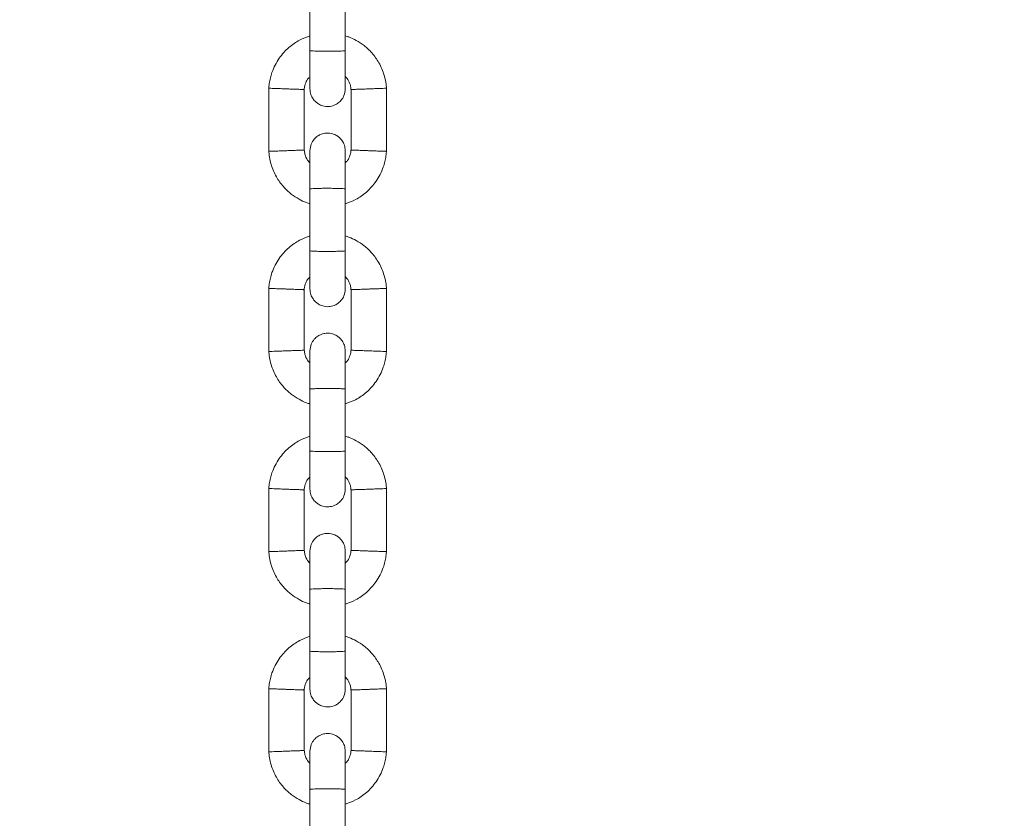
# Model space of a CAD drawing. Units: millimetres. Extents: x -696 to 4109, y -184 to 6936.
# Drawn here: x 2222 to 2390, y 3795 to 3931 of the extents above; entities that cross this region are included whole.
import ezdxf

# ---------------------------------------------------------------- set-up
doc = ezdxf.new("R2010")
doc.units = ezdxf.units.MM
doc.layers.add('Dimensions', color=7, linetype='Continuous')
doc.styles.get("Standard").update_dxf_attribs({"font": 'arial.ttf'})
doc.dimstyles.new('Leikkiset keinu', dxfattribs={"dimtxt": 150, "dimasz": 2.5, "dimexe": 0.06, "dimexo": 0.625, "dimtad": 0, "dimtih": 1, "dimtoh": 1, "dimdec": 0, "dimtxsty": 'Standard', "dimcen": 2.5, "dimadec": 0, "dimazin": 0, "dimtfac": 1, "dimtmove": 0, "dimatfit": 3, "dimfxl": 1, "dimarcsym": 0})

# ---------------------------------------------------------------- blocks, each defined once
blk = doc.blocks.new('*D4')
at = {"layer": 'Defpoints', "color": 0}
for p in [(2389.74, 5842.77), (-468.46, 592.77), (2389.74, 592.77)]:
    blk.add_point(p, dxfattribs=at)
at = {"layer": 'Dimensions', "color": 0, "lineweight": -2}
for p, q in [((2169.6, 5842.77), (-468.52, 5842.77)), ((-468.46, 5840.27), (-468.46, 3294.97)), ((-468.46, 595.27), (-468.46, 3140.57)), ((2169.6, 592.77), (-468.52, 592.77))]:
    blk.add_line(p, q, dxfattribs=at)
at = {"layer": 'Dimensions', "color": 0}
for points in [[(-468.05, 5840.27), (-468.88, 5840.27), (-468.46, 5842.77)], [(-468.88, 595.27), (-468.05, 595.27), (-468.46, 592.77)]]:
    blk.add_solid(points, dxfattribs=at)
at = {"layer": 'Dimensions', "color": 0, "lineweight": 5, "insert": (-468.46, 3217.77), "char_height": 150, "attachment_point": 5}
blk.add_mtext('5250', dxfattribs=at)
blk = doc.blocks.new('*D6')
at = {"layer": 'Defpoints', "color": 0}
for p in [(1776.1, 4342.77), (2274.74, 4342.77), (2274.74, 2092.77)]:
    blk.add_point(p, dxfattribs=at)
at = {"layer": 'Dimensions', "color": 0, "lineweight": -2}
for p, q in [((2274.11, 4342.77), (1776.04, 4342.77)), ((1776.1, 4340.27), (1776.1, 3294.97)), ((1776.1, 2095.27), (1776.1, 3140.57)), ((2274.11, 2092.77), (1776.04, 2092.77))]:
    blk.add_line(p, q, dxfattribs=at)
at = {"layer": 'Dimensions', "color": 0}
for points in [[(1776.51, 4340.27), (1775.68, 4340.27), (1776.1, 4342.77)], [(1775.68, 2095.27), (1776.51, 2095.27), (1776.1, 2092.77)]]:
    blk.add_solid(points, dxfattribs=at)
at = {"layer": 'Dimensions', "color": 0, "lineweight": 5, "insert": (1776.1, 3217.77), "char_height": 150, "attachment_point": 5}
blk.add_mtext('2250', dxfattribs=at)

msp = doc.modelspace()

# ---------------------------------------------------------------- linework, layer by layer
at = {"color": 7, "linetype": 'Continuous', "lineweight": 5}
for p, q in [((2271.74, 3935.96), (2271.74, 3925.37)), ((2277.74, 3925.37), (2277.74, 3935.96)), ((2264.74, 3919.05), (2264.74, 3908.16)), ((2284.73, 3908.19), (2284.73, 3919.09)), ((2270.73, 3908.41), (2270.73, 3918.76)), ((2278.74, 3918.83), (2278.74, 3908.48)), ((2271.74, 3901.96), (2271.74, 3891.37)), ((2277.74, 3891.37), (2277.74, 3901.96)), ((2264.74, 3885.05), (2264.74, 3874.16)), ((2270.73, 3874.41), (2270.73, 3884.76)), ((2278.74, 3884.83), (2278.74, 3874.48)), ((2284.73, 3874.19), (2284.73, 3885.09)), ((2271.74, 3867.96), (2271.74, 3857.37)), ((2277.74, 3857.37), (2277.74, 3867.96)), ((2264.74, 3851.05), (2264.74, 3840.16)), ((2270.73, 3840.41), (2270.73, 3850.76)), ((2278.74, 3850.83), (2278.74, 3840.48)), ((2284.73, 3840.19), (2284.73, 3851.09)), ((2271.74, 3833.96), (2271.74, 3823.37)), ((2277.74, 3823.37), (2277.74, 3833.96)), ((2264.74, 3817.05), (2264.74, 3806.16)), ((2278.74, 3816.83), (2278.74, 3806.48)), ((2284.73, 3806.19), (2284.73, 3817.09)), ((2270.73, 3806.41), (2270.73, 3816.76)), ((2271.74, 3799.96), (2271.74, 3789.37)), ((2277.74, 3789.37), (2277.74, 3799.96))]:
    msp.add_line(p, q, dxfattribs=at)
for points, knots in [([(2271.74, 3927.9), (2271.14, 3927.67), (2269.85, 3927.19), (2268.03, 3925.91), (2266.37, 3924.07), (2265.43, 3922.22), (2264.99, 3920.73), (2264.8, 3919.78), (2264.75, 3919.14), (2264.73, 3918.82)], [0, 0, 0, 0, 0.155953, 0.338291, 0.540398, 0.762295, 0.840922, 0.921782, 1, 1, 1, 1]), ([(2284.74, 3918.86), (2284.71, 3919.24), (2284.64, 3920.03), (2284.28, 3921.54), (2283.55, 3923.27), (2282.35, 3924.96), (2281.02, 3926.22), (2279.67, 3927.1), (2278.58, 3927.63), (2277.94, 3927.82), (2277.74, 3927.89)], [0, 0, 0, 0, 0.0935813, 0.1950127, 0.3832545, 0.5524725, 0.7028313, 0.8342407, 0.9467522, 1, 1, 1, 1]), ([(2271.74, 3925.52), (2271.74, 3924.63), (2271.74, 3922.85), (2271.74, 3920.65), (2271.74, 3919.16), (2271.74, 3918.98), (2271.74, 3918.89)], [0, 0, 0, 0, 0.25276, 0.505201, 0.757673, 1, 1, 1, 1]), ([(2277.74, 3925.37), (2277.74, 3925.37), (2277.73, 3925.36), (2277.61, 3925.33), (2277.1, 3925.3), (2276.32, 3925.28), (2275.37, 3925.26), (2274.34, 3925.26), (2273.36, 3925.27), (2272.53, 3925.29), (2271.96, 3925.33), (2271.76, 3925.35), (2271.74, 3925.37), (2271.74, 3925.37), (2271.74, 3925.37)], [0, 0, 0, 0, 0.004289, 0.111625, 0.218963, 0.326319, 0.433696, 0.541091, 0.648493, 0.755891, 0.863253, 0.970615, 0.995711, 1, 1, 1, 1]), ([(2277.74, 3918.89), (2277.74, 3918.98), (2277.74, 3919.16), (2277.74, 3920.65), (2277.74, 3922.85), (2277.74, 3924.63), (2277.74, 3925.52)], [0, 0, 0, 0, 0.242327, 0.494799, 0.74724, 1, 1, 1, 1]), ([(2270.72, 3918.64), (2270.78, 3918.99), (2270.88, 3919.64), (2271.23, 3920.45), (2271.6, 3920.8), (2271.74, 3920.93)], [0, 0, 0, 0, 0.4184876, 0.7772385, 1, 1, 1, 1]), ([(2277.74, 3921), (2277.88, 3920.83), (2278.26, 3920.39), (2278.62, 3919.61), (2278.68, 3919), (2278.7, 3918.76)], [0, 0, 0, 0, 0.267515, 0.704448, 1, 1, 1, 1]), ([(2264.78, 3918.98), (2264.77, 3918.99), (2264.73, 3918.99), (2265.02, 3918.98), (2265.61, 3918.95), (2266.46, 3918.92), (2267.2, 3918.89), (2267.63, 3918.88), (2267.72, 3918.87), (2267.74, 3918.87)], [0, 0, 0, 0, 0.082181, 0.296986, 0.511782, 0.726506, 0.941231, 0.991422, 1, 1, 1, 1]), ([(2284.69, 3918.98), (2284.7, 3918.98), (2284.74, 3918.98), (2284.45, 3918.97), (2283.86, 3918.95), (2283.01, 3918.92), (2282.27, 3918.89), (2281.84, 3918.88), (2281.75, 3918.87), (2281.74, 3918.87)], [0, 0, 0, 0, 0.082183, 0.297, 0.511804, 0.726581, 0.94126, 0.991422, 1, 1, 1, 1]), ([(2270.71, 3918.76), (2270.7, 3918.77), (2270.66, 3918.77), (2270.19, 3918.78), (2269.46, 3918.81), (2268.61, 3918.84), (2268.01, 3918.86), (2267.75, 3918.87), (2267.74, 3918.87)], [0, 0, 0, 0, 0.18823, 0.402971, 0.617679, 0.832282, 0.991426, 1, 1, 1, 1]), ([(2271.74, 3918.87), (2271.77, 3918.55), (2271.82, 3917.95), (2272.21, 3917.2), (2272.67, 3916.67), (2273.22, 3916.25), (2273.81, 3916), (2274.42, 3915.88), (2275.08, 3915.86), (2275.76, 3916.02), (2276.45, 3916.38), (2277.07, 3916.92), (2277.61, 3917.77), (2277.69, 3918.49), (2277.74, 3918.87)], [0, 0, 0, 0, 0.1019, 0.190618, 0.264814, 0.325246, 0.41158, 0.465527, 0.524727, 0.618757, 0.686669, 0.772356, 0.877462, 1, 1, 1, 1]), ([(2278.76, 3918.77), (2278.77, 3918.77), (2278.81, 3918.77), (2279.28, 3918.79), (2280.01, 3918.81), (2280.86, 3918.84), (2281.46, 3918.86), (2281.72, 3918.87), (2281.74, 3918.87)], [0, 0, 0, 0, 0.188223, 0.402984, 0.617698, 0.832339, 0.991425, 1, 1, 1, 1]), ([(2277.74, 3908.37), (2277.71, 3908.69), (2277.65, 3909.29), (2277.26, 3910.04), (2276.8, 3910.58), (2276.25, 3910.99), (2275.66, 3911.25), (2275.05, 3911.37), (2274.4, 3911.38), (2273.71, 3911.23), (2273.02, 3910.87), (2272.4, 3910.33), (2271.86, 3909.48), (2271.78, 3908.76), (2271.74, 3908.37)], [0, 0, 0, 0, 0.1019, 0.190618, 0.264814, 0.325246, 0.41158, 0.465527, 0.524727, 0.618757, 0.686669, 0.772356, 0.877462, 1, 1, 1, 1]), ([(2264.73, 3908.39), (2264.76, 3908.01), (2264.83, 3907.22), (2265.19, 3905.7), (2265.92, 3903.97), (2267.12, 3902.29), (2268.45, 3901.02), (2269.8, 3900.15), (2270.89, 3899.62), (2271.53, 3899.42), (2271.74, 3899.36)], [0, 0, 0, 0, 0.093581, 0.195013, 0.383254, 0.552472, 0.702831, 0.834241, 0.946752, 1, 1, 1, 1]), ([(2264.78, 3908.26), (2264.77, 3908.26), (2264.73, 3908.26), (2265.02, 3908.27), (2265.61, 3908.29), (2266.46, 3908.32), (2267.2, 3908.35), (2267.63, 3908.37), (2267.72, 3908.37), (2267.74, 3908.37)], [0, 0, 0, 0, 0.082183, 0.297, 0.511804, 0.726581, 0.94126, 0.991422, 1, 1, 1, 1]), ([(2270.71, 3908.48), (2270.7, 3908.48), (2270.66, 3908.48), (2270.19, 3908.46), (2269.46, 3908.44), (2268.61, 3908.41), (2268.01, 3908.38), (2267.75, 3908.37), (2267.74, 3908.37)], [0, 0, 0, 0, 0.188223, 0.402984, 0.617698, 0.832339, 0.991425, 1, 1, 1, 1]), ([(2271.74, 3906.25), (2271.59, 3906.42), (2271.21, 3906.86), (2270.85, 3907.64), (2270.8, 3908.24), (2270.77, 3908.49)], [0, 0, 0, 0, 0.267515, 0.704448, 1, 1, 1, 1]), ([(2271.74, 3908.37), (2271.74, 3908.26), (2271.74, 3908.02), (2271.74, 3906.45), (2271.74, 3904.3), (2271.74, 3902.64), (2271.74, 3901.87)], [0, 0, 0, 0, 0.258841, 0.5176566, 0.7764595, 1, 1, 1, 1]), ([(2278.75, 3908.61), (2278.69, 3908.26), (2278.59, 3907.6), (2278.24, 3906.79), (2277.87, 3906.45), (2277.74, 3906.32)], [0, 0, 0, 0, 0.418488, 0.777239, 1, 1, 1, 1]), ([(2277.74, 3899.35), (2278.33, 3899.57), (2279.62, 3900.05), (2281.44, 3901.33), (2283.1, 3903.18), (2284.04, 3905.03), (2284.48, 3906.52), (2284.67, 3907.47), (2284.72, 3908.11), (2284.74, 3908.43)], [0, 0, 0, 0, 0.155953, 0.338291, 0.540398, 0.762295, 0.840922, 0.921782, 1, 1, 1, 1]), ([(2277.74, 3901.87), (2277.74, 3902.64), (2277.74, 3904.3), (2277.74, 3906.45), (2277.74, 3908.02), (2277.74, 3908.26), (2277.74, 3908.37)], [0, 0, 0, 0, 0.223536, 0.482341, 0.741158, 1, 1, 1, 1]), ([(2278.76, 3908.48), (2278.77, 3908.48), (2278.81, 3908.48), (2279.28, 3908.46), (2280.01, 3908.44), (2280.86, 3908.41), (2281.46, 3908.38), (2281.72, 3908.37), (2281.74, 3908.37)], [0, 0, 0, 0, 0.1882302, 0.4029709, 0.617679, 0.8322819, 0.9914256, 1, 1, 1, 1]), ([(2284.69, 3908.26), (2284.7, 3908.26), (2284.74, 3908.26), (2284.45, 3908.27), (2283.86, 3908.29), (2283.01, 3908.33), (2282.27, 3908.35), (2281.84, 3908.37), (2281.75, 3908.37), (2281.74, 3908.37)], [0, 0, 0, 0, 0.082181, 0.296986, 0.511782, 0.726506, 0.941231, 0.991422, 1, 1, 1, 1]), ([(2277.74, 3901.87), (2277.74, 3901.87), (2277.73, 3901.89), (2277.61, 3901.91), (2277.1, 3901.95), (2276.32, 3901.97), (2275.37, 3901.98), (2274.34, 3901.99), (2273.36, 3901.97), (2272.53, 3901.95), (2271.96, 3901.92), (2271.76, 3901.89), (2271.74, 3901.88), (2271.74, 3901.87), (2271.74, 3901.87)], [0, 0, 0, 0, 0.004289, 0.111632, 0.218974, 0.326311, 0.433694, 0.541092, 0.6485, 0.755902, 0.863291, 0.97063, 0.995711, 1, 1, 1, 1]), ([(2271.74, 3893.9), (2271.14, 3893.67), (2269.85, 3893.19), (2268.03, 3891.91), (2266.37, 3890.07), (2265.43, 3888.22), (2264.99, 3886.73), (2264.8, 3885.78), (2264.75, 3885.14), (2264.73, 3884.82)], [0, 0, 0, 0, 0.155953, 0.338291, 0.540398, 0.762295, 0.840922, 0.921782, 1, 1, 1, 1]), ([(2284.74, 3884.86), (2284.71, 3885.24), (2284.64, 3886.03), (2284.28, 3887.54), (2283.55, 3889.27), (2282.35, 3890.96), (2281.02, 3892.22), (2279.67, 3893.1), (2278.58, 3893.63), (2277.94, 3893.82), (2277.74, 3893.89)], [0, 0, 0, 0, 0.0935813, 0.1950127, 0.3832545, 0.5524725, 0.7028313, 0.8342407, 0.9467522, 1, 1, 1, 1]), ([(2271.74, 3891.52), (2271.74, 3890.63), (2271.74, 3888.85), (2271.74, 3886.65), (2271.74, 3885.16), (2271.74, 3884.98), (2271.74, 3884.89)], [0, 0, 0, 0, 0.25276, 0.505201, 0.757673, 1, 1, 1, 1]), ([(2277.74, 3891.37), (2277.74, 3891.37), (2277.73, 3891.36), (2277.61, 3891.33), (2277.1, 3891.3), (2276.32, 3891.28), (2275.37, 3891.26), (2274.34, 3891.26), (2273.36, 3891.27), (2272.53, 3891.29), (2271.96, 3891.33), (2271.76, 3891.35), (2271.74, 3891.37), (2271.74, 3891.37), (2271.74, 3891.37)], [0, 0, 0, 0, 0.004289, 0.111625, 0.218963, 0.326319, 0.433696, 0.541091, 0.648493, 0.755891, 0.863253, 0.970615, 0.995711, 1, 1, 1, 1]), ([(2277.74, 3884.89), (2277.74, 3884.98), (2277.74, 3885.16), (2277.74, 3886.65), (2277.74, 3888.85), (2277.74, 3890.63), (2277.74, 3891.52)], [0, 0, 0, 0, 0.242327, 0.494799, 0.74724, 1, 1, 1, 1]), ([(2270.72, 3884.64), (2270.78, 3884.99), (2270.88, 3885.64), (2271.23, 3886.45), (2271.6, 3886.8), (2271.74, 3886.93)], [0, 0, 0, 0, 0.4184876, 0.7772385, 1, 1, 1, 1]), ([(2277.74, 3887), (2277.88, 3886.83), (2278.26, 3886.39), (2278.62, 3885.61), (2278.68, 3885), (2278.7, 3884.76)], [0, 0, 0, 0, 0.267515, 0.704448, 1, 1, 1, 1]), ([(2264.78, 3884.98), (2264.77, 3884.99), (2264.73, 3884.99), (2265.02, 3884.98), (2265.61, 3884.95), (2266.46, 3884.92), (2267.2, 3884.89), (2267.63, 3884.88), (2267.72, 3884.87), (2267.74, 3884.87)], [0, 0, 0, 0, 0.082181, 0.296986, 0.511782, 0.726506, 0.941231, 0.991422, 1, 1, 1, 1]), ([(2270.71, 3884.76), (2270.7, 3884.77), (2270.66, 3884.77), (2270.19, 3884.78), (2269.46, 3884.81), (2268.61, 3884.84), (2268.01, 3884.86), (2267.75, 3884.87), (2267.74, 3884.87)], [0, 0, 0, 0, 0.18823, 0.402971, 0.617679, 0.832282, 0.991426, 1, 1, 1, 1]), ([(2271.74, 3884.87), (2271.77, 3884.55), (2271.82, 3883.95), (2272.21, 3883.2), (2272.67, 3882.67), (2273.22, 3882.25), (2273.81, 3882), (2274.42, 3881.88), (2275.08, 3881.86), (2275.76, 3882.02), (2276.45, 3882.38), (2277.07, 3882.92), (2277.61, 3883.77), (2277.69, 3884.49), (2277.74, 3884.87)], [0, 0, 0, 0, 0.1019, 0.190618, 0.264814, 0.325246, 0.41158, 0.465527, 0.524727, 0.618757, 0.686669, 0.772356, 0.877462, 1, 1, 1, 1]), ([(2278.76, 3884.77), (2278.77, 3884.77), (2278.81, 3884.77), (2279.28, 3884.79), (2280.01, 3884.81), (2280.86, 3884.84), (2281.46, 3884.86), (2281.72, 3884.87), (2281.74, 3884.87)], [0, 0, 0, 0, 0.188223, 0.402984, 0.617698, 0.832339, 0.991425, 1, 1, 1, 1]), ([(2284.69, 3884.98), (2284.7, 3884.98), (2284.74, 3884.98), (2284.45, 3884.97), (2283.86, 3884.95), (2283.01, 3884.92), (2282.27, 3884.89), (2281.84, 3884.88), (2281.75, 3884.87), (2281.74, 3884.87)], [0, 0, 0, 0, 0.082183, 0.297, 0.511804, 0.726581, 0.94126, 0.991422, 1, 1, 1, 1]), ([(2277.74, 3874.37), (2277.71, 3874.69), (2277.65, 3875.29), (2277.26, 3876.04), (2276.8, 3876.58), (2276.25, 3876.99), (2275.66, 3877.25), (2275.05, 3877.37), (2274.4, 3877.38), (2273.71, 3877.23), (2273.02, 3876.87), (2272.4, 3876.33), (2271.86, 3875.48), (2271.78, 3874.76), (2271.74, 3874.37)], [0, 0, 0, 0, 0.1019, 0.190618, 0.264814, 0.325246, 0.41158, 0.465527, 0.524727, 0.618757, 0.686669, 0.772356, 0.877462, 1, 1, 1, 1]), ([(2264.73, 3874.39), (2264.76, 3874.01), (2264.83, 3873.22), (2265.19, 3871.7), (2265.92, 3869.97), (2267.12, 3868.29), (2268.45, 3867.02), (2269.8, 3866.15), (2270.89, 3865.62), (2271.53, 3865.42), (2271.74, 3865.36)], [0, 0, 0, 0, 0.093581, 0.195013, 0.383254, 0.552472, 0.702831, 0.834241, 0.946752, 1, 1, 1, 1]), ([(2264.78, 3874.26), (2264.77, 3874.26), (2264.73, 3874.26), (2265.02, 3874.27), (2265.61, 3874.29), (2266.46, 3874.32), (2267.2, 3874.35), (2267.63, 3874.37), (2267.72, 3874.37), (2267.74, 3874.37)], [0, 0, 0, 0, 0.082183, 0.297, 0.511804, 0.726581, 0.94126, 0.991422, 1, 1, 1, 1]), ([(2270.71, 3874.48), (2270.7, 3874.48), (2270.66, 3874.48), (2270.19, 3874.46), (2269.46, 3874.44), (2268.61, 3874.41), (2268.01, 3874.38), (2267.75, 3874.37), (2267.74, 3874.37)], [0, 0, 0, 0, 0.188223, 0.402984, 0.617698, 0.832339, 0.991425, 1, 1, 1, 1]), ([(2271.74, 3872.25), (2271.59, 3872.42), (2271.21, 3872.86), (2270.85, 3873.64), (2270.8, 3874.24), (2270.77, 3874.49)], [0, 0, 0, 0, 0.267515, 0.704448, 1, 1, 1, 1]), ([(2271.74, 3874.37), (2271.74, 3874.26), (2271.74, 3874.02), (2271.74, 3872.45), (2271.74, 3870.3), (2271.74, 3868.64), (2271.74, 3867.87)], [0, 0, 0, 0, 0.258841, 0.5176566, 0.7764595, 1, 1, 1, 1]), ([(2278.75, 3874.61), (2278.69, 3874.26), (2278.59, 3873.6), (2278.24, 3872.79), (2277.87, 3872.45), (2277.74, 3872.32)], [0, 0, 0, 0, 0.418488, 0.777239, 1, 1, 1, 1]), ([(2277.74, 3865.35), (2278.33, 3865.57), (2279.62, 3866.05), (2281.44, 3867.33), (2283.1, 3869.18), (2284.04, 3871.03), (2284.48, 3872.52), (2284.67, 3873.47), (2284.72, 3874.11), (2284.74, 3874.43)], [0, 0, 0, 0, 0.1559526, 0.3382907, 0.5403985, 0.7622946, 0.8409219, 0.9217823, 1, 1, 1, 1]), ([(2277.74, 3867.87), (2277.74, 3868.64), (2277.74, 3870.3), (2277.74, 3872.45), (2277.74, 3874.02), (2277.74, 3874.26), (2277.74, 3874.37)], [0, 0, 0, 0, 0.223536, 0.482341, 0.741158, 1, 1, 1, 1]), ([(2278.76, 3874.48), (2278.77, 3874.48), (2278.81, 3874.48), (2279.28, 3874.46), (2280.01, 3874.44), (2280.86, 3874.41), (2281.46, 3874.38), (2281.72, 3874.37), (2281.74, 3874.37)], [0, 0, 0, 0, 0.1882302, 0.4029709, 0.617679, 0.8322819, 0.9914256, 1, 1, 1, 1]), ([(2284.69, 3874.26), (2284.7, 3874.26), (2284.74, 3874.26), (2284.45, 3874.27), (2283.86, 3874.29), (2283.01, 3874.33), (2282.27, 3874.35), (2281.84, 3874.37), (2281.75, 3874.37), (2281.74, 3874.37)], [0, 0, 0, 0, 0.082181, 0.296986, 0.511782, 0.726506, 0.941231, 0.991422, 1, 1, 1, 1]), ([(2277.74, 3867.87), (2277.74, 3867.87), (2277.73, 3867.89), (2277.61, 3867.91), (2277.1, 3867.95), (2276.32, 3867.97), (2275.37, 3867.98), (2274.34, 3867.99), (2273.36, 3867.97), (2272.53, 3867.95), (2271.96, 3867.92), (2271.76, 3867.89), (2271.74, 3867.88), (2271.74, 3867.87), (2271.74, 3867.87)], [0, 0, 0, 0, 0.004289, 0.111632, 0.218974, 0.326311, 0.433694, 0.541092, 0.6485, 0.755902, 0.863291, 0.97063, 0.995711, 1, 1, 1, 1]), ([(2271.74, 3859.9), (2271.14, 3859.67), (2269.85, 3859.19), (2268.03, 3857.91), (2266.37, 3856.07), (2265.43, 3854.22), (2264.99, 3852.73), (2264.8, 3851.78), (2264.75, 3851.14), (2264.73, 3850.82)], [0, 0, 0, 0, 0.155953, 0.338291, 0.540398, 0.762295, 0.840922, 0.921782, 1, 1, 1, 1]), ([(2284.74, 3850.86), (2284.71, 3851.24), (2284.64, 3852.03), (2284.28, 3853.54), (2283.55, 3855.27), (2282.35, 3856.96), (2281.02, 3858.22), (2279.67, 3859.1), (2278.58, 3859.63), (2277.94, 3859.82), (2277.74, 3859.89)], [0, 0, 0, 0, 0.093581, 0.195013, 0.383254, 0.552472, 0.702831, 0.834241, 0.946752, 1, 1, 1, 1]), ([(2271.74, 3857.52), (2271.74, 3856.63), (2271.74, 3854.85), (2271.74, 3852.65), (2271.74, 3851.16), (2271.74, 3850.98), (2271.74, 3850.89)], [0, 0, 0, 0, 0.25276, 0.505201, 0.757673, 1, 1, 1, 1]), ([(2277.74, 3857.37), (2277.74, 3857.37), (2277.73, 3857.36), (2277.61, 3857.33), (2277.1, 3857.3), (2276.32, 3857.28), (2275.37, 3857.26), (2274.34, 3857.26), (2273.36, 3857.27), (2272.53, 3857.29), (2271.96, 3857.33), (2271.76, 3857.35), (2271.74, 3857.37), (2271.74, 3857.37), (2271.74, 3857.37)], [0, 0, 0, 0, 0.004289, 0.111625, 0.218963, 0.326319, 0.433696, 0.541091, 0.648493, 0.755891, 0.863253, 0.970615, 0.995711, 1, 1, 1, 1]), ([(2277.74, 3850.89), (2277.74, 3850.98), (2277.74, 3851.16), (2277.74, 3852.65), (2277.74, 3854.85), (2277.74, 3856.63), (2277.74, 3857.52)], [0, 0, 0, 0, 0.242327, 0.494799, 0.74724, 1, 1, 1, 1]), ([(2270.72, 3850.64), (2270.78, 3850.99), (2270.88, 3851.64), (2271.23, 3852.45), (2271.6, 3852.8), (2271.74, 3852.93)], [0, 0, 0, 0, 0.4184876, 0.7772385, 1, 1, 1, 1]), ([(2277.74, 3853), (2277.88, 3852.83), (2278.26, 3852.39), (2278.62, 3851.61), (2278.68, 3851), (2278.7, 3850.76)], [0, 0, 0, 0, 0.267515, 0.704448, 1, 1, 1, 1]), ([(2264.78, 3850.98), (2264.77, 3850.99), (2264.73, 3850.99), (2265.02, 3850.98), (2265.61, 3850.95), (2266.46, 3850.92), (2267.2, 3850.89), (2267.63, 3850.88), (2267.72, 3850.87), (2267.74, 3850.87)], [0, 0, 0, 0, 0.082181, 0.296986, 0.511782, 0.726506, 0.941231, 0.991422, 1, 1, 1, 1]), ([(2270.71, 3850.76), (2270.7, 3850.77), (2270.66, 3850.77), (2270.19, 3850.78), (2269.46, 3850.81), (2268.61, 3850.84), (2268.01, 3850.86), (2267.75, 3850.87), (2267.74, 3850.87)], [0, 0, 0, 0, 0.18823, 0.402971, 0.617679, 0.832282, 0.991426, 1, 1, 1, 1]), ([(2271.74, 3850.87), (2271.77, 3850.55), (2271.82, 3849.95), (2272.21, 3849.2), (2272.67, 3848.67), (2273.22, 3848.25), (2273.81, 3848), (2274.42, 3847.88), (2275.08, 3847.86), (2275.76, 3848.02), (2276.45, 3848.38), (2277.07, 3848.92), (2277.61, 3849.77), (2277.69, 3850.49), (2277.74, 3850.87)], [0, 0, 0, 0, 0.1019, 0.190618, 0.264814, 0.325246, 0.41158, 0.465527, 0.524727, 0.618757, 0.686669, 0.772356, 0.877462, 1, 1, 1, 1]), ([(2278.76, 3850.77), (2278.77, 3850.77), (2278.81, 3850.77), (2279.28, 3850.79), (2280.01, 3850.81), (2280.86, 3850.84), (2281.46, 3850.86), (2281.72, 3850.87), (2281.74, 3850.87)], [0, 0, 0, 0, 0.188223, 0.402984, 0.617698, 0.832339, 0.991425, 1, 1, 1, 1]), ([(2284.69, 3850.98), (2284.7, 3850.98), (2284.74, 3850.98), (2284.45, 3850.97), (2283.86, 3850.95), (2283.01, 3850.92), (2282.27, 3850.89), (2281.84, 3850.88), (2281.75, 3850.87), (2281.74, 3850.87)], [0, 0, 0, 0, 0.082183, 0.297, 0.511804, 0.726581, 0.94126, 0.991422, 1, 1, 1, 1]), ([(2277.74, 3840.37), (2277.71, 3840.69), (2277.65, 3841.29), (2277.26, 3842.04), (2276.8, 3842.58), (2276.25, 3842.99), (2275.66, 3843.25), (2275.05, 3843.37), (2274.4, 3843.38), (2273.71, 3843.23), (2273.02, 3842.87), (2272.4, 3842.33), (2271.86, 3841.48), (2271.78, 3840.76), (2271.74, 3840.37)], [0, 0, 0, 0, 0.1019, 0.190618, 0.264814, 0.325246, 0.41158, 0.465527, 0.524727, 0.618757, 0.686669, 0.772356, 0.877462, 1, 1, 1, 1]), ([(2264.73, 3840.39), (2264.76, 3840.01), (2264.83, 3839.22), (2265.19, 3837.7), (2265.92, 3835.97), (2267.12, 3834.29), (2268.45, 3833.02), (2269.8, 3832.15), (2270.89, 3831.62), (2271.53, 3831.42), (2271.74, 3831.36)], [0, 0, 0, 0, 0.093581, 0.195013, 0.383254, 0.552472, 0.702831, 0.834241, 0.946752, 1, 1, 1, 1]), ([(2264.78, 3840.26), (2264.77, 3840.26), (2264.73, 3840.26), (2265.02, 3840.27), (2265.61, 3840.29), (2266.46, 3840.32), (2267.2, 3840.35), (2267.63, 3840.37), (2267.72, 3840.37), (2267.74, 3840.37)], [0, 0, 0, 0, 0.082183, 0.297, 0.511804, 0.726581, 0.94126, 0.991422, 1, 1, 1, 1]), ([(2270.71, 3840.48), (2270.7, 3840.48), (2270.66, 3840.48), (2270.19, 3840.46), (2269.46, 3840.44), (2268.61, 3840.41), (2268.01, 3840.38), (2267.75, 3840.37), (2267.74, 3840.37)], [0, 0, 0, 0, 0.188223, 0.402984, 0.617698, 0.832339, 0.991425, 1, 1, 1, 1]), ([(2271.74, 3838.25), (2271.59, 3838.42), (2271.21, 3838.86), (2270.85, 3839.64), (2270.8, 3840.24), (2270.77, 3840.49)], [0, 0, 0, 0, 0.267515, 0.704448, 1, 1, 1, 1]), ([(2271.74, 3840.37), (2271.74, 3840.26), (2271.74, 3840.02), (2271.74, 3838.45), (2271.74, 3836.3), (2271.74, 3834.64), (2271.74, 3833.87)], [0, 0, 0, 0, 0.258841, 0.5176566, 0.7764595, 1, 1, 1, 1]), ([(2278.75, 3840.61), (2278.69, 3840.26), (2278.59, 3839.6), (2278.24, 3838.79), (2277.87, 3838.45), (2277.74, 3838.32)], [0, 0, 0, 0, 0.418488, 0.777239, 1, 1, 1, 1]), ([(2277.74, 3831.35), (2278.33, 3831.57), (2279.62, 3832.05), (2281.44, 3833.33), (2283.1, 3835.18), (2284.04, 3837.03), (2284.48, 3838.52), (2284.67, 3839.47), (2284.72, 3840.11), (2284.74, 3840.43)], [0, 0, 0, 0, 0.155953, 0.338291, 0.540398, 0.762295, 0.840922, 0.921782, 1, 1, 1, 1]), ([(2277.74, 3833.87), (2277.74, 3834.64), (2277.74, 3836.3), (2277.74, 3838.45), (2277.74, 3840.02), (2277.74, 3840.26), (2277.74, 3840.37)], [0, 0, 0, 0, 0.223536, 0.482341, 0.741158, 1, 1, 1, 1]), ([(2278.76, 3840.48), (2278.77, 3840.48), (2278.81, 3840.48), (2279.28, 3840.46), (2280.01, 3840.44), (2280.86, 3840.41), (2281.46, 3840.38), (2281.72, 3840.37), (2281.74, 3840.37)], [0, 0, 0, 0, 0.1882302, 0.4029709, 0.617679, 0.8322819, 0.9914256, 1, 1, 1, 1]), ([(2284.69, 3840.26), (2284.7, 3840.26), (2284.74, 3840.26), (2284.45, 3840.27), (2283.86, 3840.29), (2283.01, 3840.33), (2282.27, 3840.35), (2281.84, 3840.37), (2281.75, 3840.37), (2281.74, 3840.37)], [0, 0, 0, 0, 0.082181, 0.296986, 0.511782, 0.726506, 0.941231, 0.991422, 1, 1, 1, 1]), ([(2277.74, 3833.87), (2277.74, 3833.87), (2277.73, 3833.89), (2277.61, 3833.91), (2277.1, 3833.95), (2276.32, 3833.97), (2275.37, 3833.98), (2274.34, 3833.99), (2273.36, 3833.97), (2272.53, 3833.95), (2271.96, 3833.92), (2271.76, 3833.89), (2271.74, 3833.88), (2271.74, 3833.87), (2271.74, 3833.87)], [0, 0, 0, 0, 0.004289, 0.111632, 0.218974, 0.326311, 0.433694, 0.541092, 0.6485, 0.755902, 0.863291, 0.97063, 0.995711, 1, 1, 1, 1]), ([(2271.74, 3825.9), (2271.14, 3825.67), (2269.85, 3825.19), (2268.03, 3823.91), (2266.37, 3822.07), (2265.43, 3820.22), (2264.99, 3818.73), (2264.8, 3817.78), (2264.75, 3817.14), (2264.73, 3816.82)], [0, 0, 0, 0, 0.155953, 0.338291, 0.540398, 0.762295, 0.840922, 0.921782, 1, 1, 1, 1]), ([(2284.74, 3816.86), (2284.71, 3817.24), (2284.64, 3818.03), (2284.28, 3819.54), (2283.55, 3821.27), (2282.35, 3822.96), (2281.02, 3824.22), (2279.67, 3825.1), (2278.58, 3825.63), (2277.94, 3825.82), (2277.74, 3825.89)], [0, 0, 0, 0, 0.0935813, 0.1950127, 0.3832545, 0.5524725, 0.7028313, 0.8342407, 0.9467522, 1, 1, 1, 1]), ([(2271.74, 3823.52), (2271.74, 3822.63), (2271.74, 3820.85), (2271.74, 3818.65), (2271.74, 3817.16), (2271.74, 3816.98), (2271.74, 3816.89)], [0, 0, 0, 0, 0.25276, 0.505201, 0.757673, 1, 1, 1, 1]), ([(2277.74, 3816.89), (2277.74, 3816.98), (2277.74, 3817.16), (2277.74, 3818.65), (2277.74, 3820.85), (2277.74, 3822.63), (2277.74, 3823.52)], [0, 0, 0, 0, 0.242327, 0.494799, 0.74724, 1, 1, 1, 1]), ([(2277.74, 3823.37), (2277.74, 3823.37), (2277.73, 3823.36), (2277.61, 3823.33), (2277.1, 3823.3), (2276.32, 3823.28), (2275.37, 3823.26), (2274.34, 3823.26), (2273.36, 3823.27), (2272.53, 3823.29), (2271.96, 3823.33), (2271.76, 3823.35), (2271.74, 3823.37), (2271.74, 3823.37), (2271.74, 3823.37)], [0, 0, 0, 0, 0.004289, 0.111625, 0.218963, 0.326319, 0.433696, 0.541091, 0.648493, 0.755891, 0.863253, 0.970615, 0.995711, 1, 1, 1, 1]), ([(2270.72, 3816.64), (2270.78, 3816.99), (2270.88, 3817.64), (2271.23, 3818.45), (2271.6, 3818.8), (2271.74, 3818.93)], [0, 0, 0, 0, 0.4184876, 0.7772385, 1, 1, 1, 1]), ([(2277.74, 3819), (2277.88, 3818.83), (2278.26, 3818.39), (2278.62, 3817.61), (2278.68, 3817), (2278.7, 3816.76)], [0, 0, 0, 0, 0.267515, 0.704448, 1, 1, 1, 1]), ([(2264.78, 3816.98), (2264.77, 3816.99), (2264.73, 3816.99), (2265.02, 3816.98), (2265.61, 3816.95), (2266.46, 3816.92), (2267.2, 3816.89), (2267.63, 3816.88), (2267.72, 3816.87), (2267.74, 3816.87)], [0, 0, 0, 0, 0.082181, 0.296986, 0.511782, 0.726506, 0.941231, 0.991422, 1, 1, 1, 1]), ([(2270.71, 3816.76), (2270.7, 3816.77), (2270.66, 3816.77), (2270.19, 3816.78), (2269.46, 3816.81), (2268.61, 3816.84), (2268.01, 3816.86), (2267.75, 3816.87), (2267.74, 3816.87)], [0, 0, 0, 0, 0.18823, 0.402971, 0.617679, 0.832282, 0.991426, 1, 1, 1, 1]), ([(2271.74, 3816.87), (2271.77, 3816.55), (2271.82, 3815.95), (2272.21, 3815.2), (2272.67, 3814.67), (2273.22, 3814.25), (2273.81, 3814), (2274.42, 3813.88), (2275.08, 3813.86), (2275.76, 3814.02), (2276.45, 3814.38), (2277.07, 3814.92), (2277.61, 3815.77), (2277.69, 3816.49), (2277.74, 3816.87)], [0, 0, 0, 0, 0.1019, 0.190618, 0.264814, 0.325246, 0.41158, 0.465527, 0.524727, 0.618757, 0.686669, 0.772356, 0.877462, 1, 1, 1, 1]), ([(2278.76, 3816.77), (2278.77, 3816.77), (2278.81, 3816.77), (2279.28, 3816.79), (2280.01, 3816.81), (2280.86, 3816.84), (2281.46, 3816.86), (2281.72, 3816.87), (2281.74, 3816.87)], [0, 0, 0, 0, 0.188223, 0.402984, 0.617698, 0.832339, 0.991425, 1, 1, 1, 1]), ([(2284.69, 3816.98), (2284.7, 3816.98), (2284.74, 3816.98), (2284.45, 3816.97), (2283.86, 3816.95), (2283.01, 3816.92), (2282.27, 3816.89), (2281.84, 3816.88), (2281.75, 3816.87), (2281.74, 3816.87)], [0, 0, 0, 0, 0.082183, 0.297, 0.511804, 0.726581, 0.94126, 0.991422, 1, 1, 1, 1]), ([(2277.74, 3806.37), (2277.71, 3806.69), (2277.65, 3807.29), (2277.26, 3808.04), (2276.8, 3808.58), (2276.25, 3808.99), (2275.66, 3809.25), (2275.05, 3809.37), (2274.4, 3809.38), (2273.71, 3809.23), (2273.02, 3808.87), (2272.4, 3808.33), (2271.86, 3807.48), (2271.78, 3806.76), (2271.74, 3806.37)], [0, 0, 0, 0, 0.1019, 0.190618, 0.264814, 0.325246, 0.41158, 0.465527, 0.524727, 0.618757, 0.686669, 0.772356, 0.877462, 1, 1, 1, 1]), ([(2264.73, 3806.39), (2264.76, 3806.01), (2264.83, 3805.22), (2265.19, 3803.7), (2265.92, 3801.97), (2267.12, 3800.29), (2268.45, 3799.02), (2269.8, 3798.15), (2270.89, 3797.62), (2271.53, 3797.42), (2271.74, 3797.36)], [0, 0, 0, 0, 0.093581, 0.195013, 0.383254, 0.552472, 0.702831, 0.834241, 0.946752, 1, 1, 1, 1]), ([(2264.78, 3806.26), (2264.77, 3806.26), (2264.73, 3806.26), (2265.02, 3806.27), (2265.61, 3806.29), (2266.46, 3806.32), (2267.2, 3806.35), (2267.63, 3806.37), (2267.72, 3806.37), (2267.74, 3806.37)], [0, 0, 0, 0, 0.082183, 0.297, 0.511804, 0.726581, 0.94126, 0.991422, 1, 1, 1, 1]), ([(2270.71, 3806.48), (2270.7, 3806.48), (2270.66, 3806.48), (2270.19, 3806.46), (2269.46, 3806.44), (2268.61, 3806.41), (2268.01, 3806.38), (2267.75, 3806.37), (2267.74, 3806.37)], [0, 0, 0, 0, 0.188223, 0.402984, 0.617698, 0.832339, 0.991425, 1, 1, 1, 1]), ([(2271.74, 3804.25), (2271.59, 3804.42), (2271.21, 3804.86), (2270.85, 3805.64), (2270.8, 3806.24), (2270.77, 3806.49)], [0, 0, 0, 0, 0.267515, 0.704448, 1, 1, 1, 1]), ([(2271.74, 3806.37), (2271.74, 3806.26), (2271.74, 3806.02), (2271.74, 3804.45), (2271.74, 3802.3), (2271.74, 3800.64), (2271.74, 3799.87)], [0, 0, 0, 0, 0.258841, 0.5176566, 0.7764595, 1, 1, 1, 1]), ([(2278.75, 3806.61), (2278.69, 3806.26), (2278.59, 3805.6), (2278.24, 3804.79), (2277.87, 3804.45), (2277.74, 3804.32)], [0, 0, 0, 0, 0.418488, 0.777239, 1, 1, 1, 1]), ([(2277.74, 3797.35), (2278.33, 3797.57), (2279.62, 3798.05), (2281.44, 3799.33), (2283.1, 3801.18), (2284.04, 3803.03), (2284.48, 3804.52), (2284.67, 3805.47), (2284.72, 3806.11), (2284.74, 3806.43)], [0, 0, 0, 0, 0.155953, 0.338291, 0.540398, 0.762295, 0.840922, 0.921782, 1, 1, 1, 1]), ([(2277.74, 3799.87), (2277.74, 3800.64), (2277.74, 3802.3), (2277.74, 3804.45), (2277.74, 3806.02), (2277.74, 3806.26), (2277.74, 3806.37)], [0, 0, 0, 0, 0.223536, 0.482341, 0.741158, 1, 1, 1, 1]), ([(2278.76, 3806.48), (2278.77, 3806.48), (2278.81, 3806.48), (2279.28, 3806.46), (2280.01, 3806.44), (2280.86, 3806.41), (2281.46, 3806.38), (2281.72, 3806.37), (2281.74, 3806.37)], [0, 0, 0, 0, 0.1882302, 0.4029709, 0.617679, 0.8322819, 0.9914256, 1, 1, 1, 1]), ([(2284.69, 3806.26), (2284.7, 3806.26), (2284.74, 3806.26), (2284.45, 3806.27), (2283.86, 3806.29), (2283.01, 3806.33), (2282.27, 3806.35), (2281.84, 3806.37), (2281.75, 3806.37), (2281.74, 3806.37)], [0, 0, 0, 0, 0.082181, 0.296986, 0.511782, 0.726506, 0.941231, 0.991422, 1, 1, 1, 1]), ([(2277.74, 3799.87), (2277.74, 3799.87), (2277.73, 3799.89), (2277.61, 3799.91), (2277.1, 3799.95), (2276.32, 3799.97), (2275.37, 3799.98), (2274.34, 3799.99), (2273.36, 3799.97), (2272.53, 3799.95), (2271.96, 3799.92), (2271.76, 3799.89), (2271.74, 3799.88), (2271.74, 3799.87), (2271.74, 3799.87)], [0, 0, 0, 0, 0.004289, 0.111632, 0.218974, 0.326311, 0.433694, 0.541092, 0.6485, 0.755902, 0.863291, 0.97063, 0.995711, 1, 1, 1, 1])]:
    msp.add_open_spline(points, degree=3, knots=knots, dxfattribs=at)

# ---------------------------------------------------------------- dimensions: what is measured, and where the dimension line sits
at = {"layer": 'Dimensions', "lineweight": 5}
for base, p1, p2, picture, middle in [((-468.46, 592.77), (2389.74, 5842.77), (2389.74, 592.77), '*D4', (-468.46, 3217.77)), ((1776.1, 4342.77), (2274.74, 2092.77), (2274.74, 4342.77), '*D6', (1776.1, 3217.77))]:
    dim = msp.add_linear_dim(base=base, p1=p1, p2=p2, angle=90, dimstyle='Leikkiset keinu', dxfattribs=at)
    dim.commit()
    dim.dimension.update_dxf_attribs({"geometry": picture, "text_midpoint": middle})

doc.saveas('drawing.dxf')
